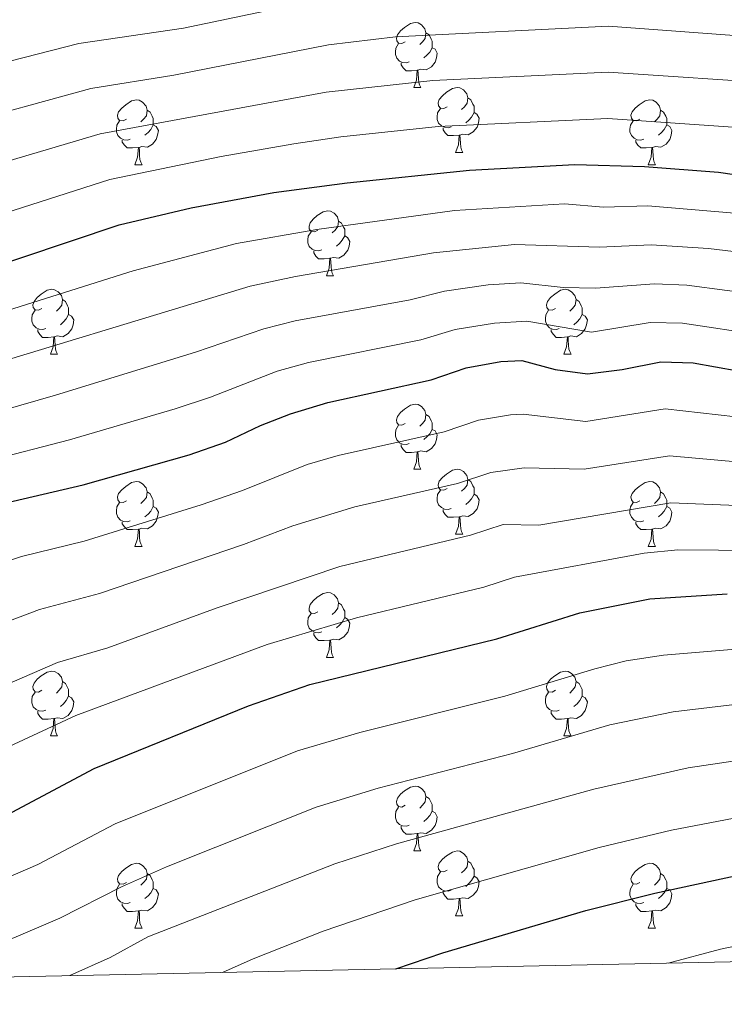
# Model space of a CAD drawing. Units: metres. Extents: x 640927 to 645442, y 722740 to 725802.
# Drawn here: x 643155 to 643264, y 723175 to 723327 of the extents above; entities that cross this region are included whole.
import ezdxf

# ---------------------------------------------------------------- set-up
doc = ezdxf.new("R2010")
doc.units = ezdxf.units.M
doc.header["$MEASUREMENT"] = 0
for name, color, linetype, lineweight in [('Carátula', 7, 'Continuous', 5), ('Elementos auxiliares', 7, 'Continuous', 5), ('Entidades rústicas y varios', 7, 'Continuous', 5), ('Relieve y altimetría', 7, 'Continuous', 5)]:
    doc.layers.add(name, color=color, linetype=linetype, lineweight=lineweight)

msp = doc.modelspace()

# ---------------------------------------------------------------- linework, layer by layer
at = {"layer": 'Carátula', "color": 7, "linetype": 'Continuous', "lineweight": 5}
msp.add_3dface([(640988.25, 722740.02), (645442.29, 722832.36), (645380.73, 725801.74), (640926.69, 725709.39)], dxfattribs=at)
at = {"layer": 'Elementos auxiliares', "color": 250, "linetype": 'Continuous', "lineweight": 5}
msp.add_3dface([(641809.32, 725465.32), (645224.02, 725536.17), (645272.52, 723222.7), (641856.67, 723151.88)], dxfattribs=at)
at = {"layer": 'Entidades rústicas y varios', "color": 92, "linetype": 'Continuous', "lineweight": 5}
for p, q in [((643216, 723316.22), (643217.12, 723316.22)), ((643222.47, 723306.19), (643223.6, 723306.19)), ((643172.92, 723304.28), (643174.04, 723304.28)), ((643252.24, 723304.28), (643253.37, 723304.28)), ((643202.5, 723287.14), (643203.62, 723287.14)), ((643159.86, 723275), (643160.98, 723275)), ((643239.19, 723275), (643240.31, 723275)), ((643216, 723257.23), (643217.12, 723257.23)), ((643222.47, 723247.2), (643223.6, 723247.2)), ((643172.92, 723245.29), (643174.04, 723245.29)), ((643252.24, 723245.28), (643253.37, 723245.28)), ((643202.5, 723228.14), (643203.62, 723228.14)), ((643159.86, 723216), (643160.98, 723216)), ((643239.19, 723216), (643240.31, 723216)), ((643216, 723198.23), (643217.12, 723198.23)), ((643222.47, 723188.2), (643223.6, 723188.2)), ((643172.92, 723186.29), (643174.04, 723186.29)), ((643252.24, 723186.29), (643253.37, 723186.29))]:
    msp.add_line(p, q, dxfattribs=at)
at = {"layer": 'Entidades rústicas y varios', "color": 92, "linetype": 'Continuous', "lineweight": 5, "flags": 128}
for points in [[(643214.7, 723323.28), (643214.17, 723323.02), (643213.64, 723323.07), (643213.37, 723323.44), (643213.32, 723323.87), (643213.48, 723324.39), (643213.96, 723324.98), (643214.59, 723325.51), (643215.49, 723326.1), (643216.24, 723326.26), (643216.66, 723326.2), (643217.19, 723325.89), (643217.72, 723325.3), (643217.88, 723324.66), (643217.77, 723323.81), (643217.35, 723323.28), (643216.93, 723322.86)], [(643217.88, 723324.66), (643218.36, 723324.35), (643218.67, 723323.71), (643218.83, 723323.39), (643218.83, 723322.81), (643218.83, 723322.38), (643218.46, 723321.69), (643218.04, 723321.21), (643217.56, 723320.79)], [(643215.28, 723320.2), (643214.86, 723320.04), (643214.27, 723320.1), (643213.8, 723320.31), (643213.37, 723320.74), (643213.16, 723321.32), (643213.16, 723321.74), (643213.21, 723322.33), (643213.64, 723323.02)], [(643218.83, 723322.38), (643219.29, 723322.13), (643219.63, 723321.52), (643219.52, 723320.79), (643219.31, 723320.15), (643218.73, 723319.41), (643217.93, 723318.93), (643217.08, 723319.04), (643216.65, 723318.91)], [(643216.54, 723318.91), (643215.65, 723318.82), (643214.81, 723318.82), (643214.38, 723319.25), (643214.06, 723319.73), (643214.06, 723320.04)], [(643216, 723316.22), (643216.43, 723317.38), (643216.54, 723318.91), (643216.65, 723318.91), (643216.69, 723318.32), (643216.72, 723317.64), (643216.79, 723317.02), (643216.91, 723316.62), (643217.12, 723316.22)], [(643221.17, 723313.25), (643220.64, 723312.98), (643220.11, 723313.04), (643219.85, 723313.41), (643219.79, 723313.83), (643219.95, 723314.35), (643220.43, 723314.95), (643221.07, 723315.48), (643221.97, 723316.06), (643222.71, 723316.22), (643223.14, 723316.17), (643223.67, 723315.85), (643224.2, 723315.27), (643224.36, 723314.63), (643224.25, 723313.78), (643223.82, 723313.25), (643223.4, 723312.82)], [(643171.62, 723311.34), (643171.09, 723311.08), (643170.56, 723311.13), (643170.29, 723311.5), (643170.24, 723311.93), (643170.4, 723312.45), (643170.88, 723313.04), (643171.51, 723313.57), (643172.41, 723314.16), (643173.16, 723314.32), (643173.58, 723314.26), (643174.11, 723313.95), (643174.64, 723313.36), (643174.8, 723312.72), (643174.69, 723311.87), (643174.27, 723311.34), (643173.85, 723310.92)], [(643224.36, 723314.63), (643224.83, 723314.31), (643225.15, 723313.67), (643225.31, 723313.35), (643225.31, 723312.77), (643225.31, 723312.35), (643224.94, 723311.66), (643224.52, 723311.18), (643224.04, 723310.76)], [(643250.94, 723311.34), (643250.42, 723311.08), (643249.88, 723311.13), (643249.62, 723311.5), (643249.56, 723311.93), (643249.72, 723312.45), (643250.2, 723313.04), (643250.84, 723313.57), (643251.74, 723314.16), (643252.48, 723314.32), (643252.91, 723314.26), (643253.44, 723313.95), (643253.97, 723313.36), (643254.13, 723312.72), (643254.02, 723311.87), (643253.6, 723311.34), (643253.18, 723310.92)], [(643174.8, 723312.72), (643175.28, 723312.41), (643175.59, 723311.77), (643175.75, 723311.45), (643175.75, 723310.87), (643175.75, 723310.44), (643175.38, 723309.75), (643174.96, 723309.27), (643174.48, 723308.85)], [(643221.76, 723310.17), (643221.33, 723310.01), (643220.75, 723310.07), (643220.27, 723310.28), (643219.85, 723310.7), (643219.63, 723311.29), (643219.63, 723311.71), (643219.69, 723312.29), (643220.11, 723312.98)], [(643254.13, 723312.72), (643254.6, 723312.41), (643254.92, 723311.77), (643255.08, 723311.45), (643255.08, 723310.87), (643255.08, 723310.44), (643254.71, 723309.75), (643254.29, 723309.27), (643253.81, 723308.85)], [(643172.2, 723308.26), (643171.78, 723308.1), (643171.19, 723308.16), (643170.72, 723308.37), (643170.29, 723308.8), (643170.08, 723309.38), (643170.08, 723309.8), (643170.13, 723310.39), (643170.56, 723311.08)], [(643225.31, 723312.35), (643225.76, 723312.1), (643226.11, 723311.48), (643226, 723310.76), (643225.79, 723310.12), (643225.2, 723309.38), (643224.41, 723308.9), (643223.56, 723309), (643223.13, 723308.87)], [(643251.53, 723308.26), (643251.1, 723308.1), (643250.52, 723308.16), (643250.04, 723308.37), (643249.62, 723308.8), (643249.4, 723309.38), (643249.4, 723309.8), (643249.46, 723310.39), (643249.88, 723311.08)], [(643175.75, 723310.44), (643176.21, 723310.19), (643176.55, 723309.58), (643176.44, 723308.85), (643176.23, 723308.21), (643175.65, 723307.47), (643174.85, 723306.99), (643174, 723307.1), (643173.57, 723306.97)], [(643223.02, 723308.87), (643222.13, 723308.79), (643221.28, 723308.79), (643220.86, 723309.22), (643220.54, 723309.69), (643220.54, 723310.01)], [(643255.08, 723310.44), (643255.54, 723310.19), (643255.88, 723309.58), (643255.77, 723308.85), (643255.56, 723308.21), (643254.98, 723307.47), (643254.18, 723306.99), (643253.33, 723307.1), (643252.9, 723306.97)], [(643173.46, 723306.97), (643172.57, 723306.88), (643171.73, 723306.88), (643171.3, 723307.31), (643170.98, 723307.79), (643170.98, 723308.1)], [(643222.47, 723306.19), (643222.91, 723307.35), (643223.02, 723308.87), (643223.13, 723308.87), (643223.16, 723308.29), (643223.2, 723307.6), (643223.27, 723306.99), (643223.38, 723306.59), (643223.6, 723306.19)], [(643252.79, 723306.97), (643251.9, 723306.88), (643251.06, 723306.88), (643250.63, 723307.31), (643250.31, 723307.79), (643250.31, 723308.1)], [(643172.92, 723304.28), (643173.35, 723305.44), (643173.46, 723306.97), (643173.57, 723306.97), (643173.61, 723306.38), (643173.64, 723305.7), (643173.71, 723305.08), (643173.83, 723304.68), (643174.04, 723304.28)], [(643252.24, 723304.28), (643252.68, 723305.44), (643252.79, 723306.97), (643252.9, 723306.97), (643252.94, 723306.38), (643252.97, 723305.7), (643253.04, 723305.08), (643253.16, 723304.68), (643253.37, 723304.28)], [(643201.2, 723294.2), (643200.66, 723293.94), (643200.14, 723293.99), (643199.87, 723294.36), (643199.82, 723294.79), (643199.98, 723295.31), (643200.46, 723295.9), (643201.09, 723296.43), (643201.99, 723297.02), (643202.74, 723297.18), (643203.16, 723297.12), (643203.69, 723296.81), (643204.22, 723296.22), (643204.38, 723295.58), (643204.27, 723294.73), (643203.84, 723294.2), (643203.42, 723293.78)], [(643204.38, 723295.58), (643204.86, 723295.27), (643205.17, 723294.63), (643205.33, 723294.31), (643205.33, 723293.73), (643205.33, 723293.3), (643204.96, 723292.61), (643204.54, 723292.13), (643204.06, 723291.71)], [(643201.78, 723291.12), (643201.36, 723290.96), (643200.77, 723291.02), (643200.3, 723291.23), (643199.87, 723291.66), (643199.66, 723292.24), (643199.66, 723292.66), (643199.71, 723293.25), (643200.14, 723293.94)], [(643205.33, 723293.3), (643205.78, 723293.05), (643206.13, 723292.44), (643206.02, 723291.71), (643205.81, 723291.07), (643205.22, 723290.33), (643204.43, 723289.85), (643203.58, 723289.96), (643203.15, 723289.83)], [(643203.04, 723289.83), (643202.15, 723289.74), (643201.3, 723289.74), (643200.88, 723290.17), (643200.56, 723290.65), (643200.56, 723290.96)], [(643202.5, 723287.14), (643202.93, 723288.3), (643203.04, 723289.83), (643203.15, 723289.83), (643203.18, 723289.24), (643203.22, 723288.56), (643203.29, 723287.94), (643203.4, 723287.54), (643203.62, 723287.14)], [(643158.56, 723282.06), (643158.03, 723281.8), (643157.5, 723281.85), (643157.23, 723282.22), (643157.18, 723282.65), (643157.34, 723283.17), (643157.82, 723283.76), (643158.45, 723284.29), (643159.35, 723284.88), (643160.1, 723285.04), (643160.52, 723284.98), (643161.05, 723284.67), (643161.58, 723284.08), (643161.74, 723283.44), (643161.63, 723282.59), (643161.21, 723282.06), (643160.79, 723281.64)], [(643237.89, 723282.06), (643237.36, 723281.8), (643236.83, 723281.85), (643236.56, 723282.22), (643236.51, 723282.65), (643236.67, 723283.17), (643237.15, 723283.76), (643237.78, 723284.29), (643238.68, 723284.88), (643239.43, 723285.04), (643239.85, 723284.98), (643240.38, 723284.67), (643240.91, 723284.08), (643241.07, 723283.44), (643240.96, 723282.59), (643240.54, 723282.06), (643240.12, 723281.64)], [(643161.74, 723283.44), (643162.22, 723283.13), (643162.53, 723282.49), (643162.69, 723282.17), (643162.69, 723281.59), (643162.69, 723281.16), (643162.32, 723280.47), (643161.9, 723279.99), (643161.42, 723279.57)], [(643241.07, 723283.44), (643241.55, 723283.13), (643241.86, 723282.49), (643242.02, 723282.17), (643242.02, 723281.59), (643242.02, 723281.16), (643241.65, 723280.47), (643241.23, 723279.99), (643240.75, 723279.57)], [(643159.14, 723278.98), (643158.72, 723278.82), (643158.13, 723278.88), (643157.66, 723279.09), (643157.23, 723279.52), (643157.02, 723280.1), (643157.02, 723280.52), (643157.07, 723281.11), (643157.5, 723281.8)], [(643162.69, 723281.16), (643163.15, 723280.91), (643163.49, 723280.3), (643163.38, 723279.57), (643163.17, 723278.93), (643162.59, 723278.19), (643161.79, 723277.71), (643160.94, 723277.82), (643160.51, 723277.69)], [(643238.47, 723278.98), (643238.05, 723278.82), (643237.46, 723278.88), (643236.99, 723279.09), (643236.56, 723279.52), (643236.35, 723280.1), (643236.35, 723280.52), (643236.4, 723281.11), (643236.83, 723281.8)], [(643242.02, 723281.16), (643242.48, 723280.91), (643242.82, 723280.3), (643242.71, 723279.57), (643242.5, 723278.93), (643241.92, 723278.19), (643241.12, 723277.71), (643240.27, 723277.82), (643239.84, 723277.69)], [(643160.4, 723277.69), (643159.51, 723277.6), (643158.67, 723277.6), (643158.24, 723278.03), (643157.92, 723278.51), (643157.92, 723278.82)], [(643159.86, 723275), (643160.29, 723276.16), (643160.4, 723277.69), (643160.51, 723277.69), (643160.55, 723277.1), (643160.58, 723276.42), (643160.65, 723275.8), (643160.77, 723275.4), (643160.98, 723275)], [(643239.73, 723277.69), (643238.84, 723277.6), (643238, 723277.6), (643237.57, 723278.03), (643237.25, 723278.51), (643237.25, 723278.82)], [(643239.19, 723275), (643239.62, 723276.16), (643239.73, 723277.69), (643239.84, 723277.69), (643239.88, 723277.1), (643239.91, 723276.42), (643239.98, 723275.8), (643240.1, 723275.4), (643240.31, 723275)], [(643214.7, 723264.29), (643214.17, 723264.03), (643213.64, 723264.08), (643213.37, 723264.45), (643213.32, 723264.88), (643213.48, 723265.4), (643213.96, 723265.99), (643214.59, 723266.52), (643215.49, 723267.11), (643216.24, 723267.27), (643216.66, 723267.21), (643217.19, 723266.9), (643217.72, 723266.31), (643217.88, 723265.67), (643217.77, 723264.82), (643217.35, 723264.29), (643216.93, 723263.87)], [(643217.88, 723265.67), (643218.36, 723265.36), (643218.67, 723264.72), (643218.83, 723264.4), (643218.83, 723263.82), (643218.83, 723263.39), (643218.46, 723262.7), (643218.04, 723262.22), (643217.56, 723261.8)], [(643215.28, 723261.21), (643214.86, 723261.05), (643214.27, 723261.11), (643213.8, 723261.32), (643213.37, 723261.75), (643213.16, 723262.33), (643213.16, 723262.75), (643213.21, 723263.34), (643213.64, 723264.03)], [(643218.83, 723263.39), (643219.29, 723263.14), (643219.63, 723262.53), (643219.52, 723261.8), (643219.31, 723261.16), (643218.73, 723260.42), (643217.93, 723259.94), (643217.08, 723260.05), (643216.65, 723259.92)], [(643216.54, 723259.92), (643215.65, 723259.83), (643214.81, 723259.83), (643214.38, 723260.26), (643214.06, 723260.74), (643214.06, 723261.05)], [(643216, 723257.23), (643216.43, 723258.39), (643216.54, 723259.92), (643216.65, 723259.92), (643216.69, 723259.33), (643216.72, 723258.65), (643216.79, 723258.03), (643216.91, 723257.63), (643217.12, 723257.23)], [(643221.17, 723254.26), (643220.64, 723253.99), (643220.11, 723254.05), (643219.85, 723254.42), (643219.79, 723254.84), (643219.95, 723255.36), (643220.43, 723255.96), (643221.07, 723256.49), (643221.97, 723257.07), (643222.71, 723257.23), (643223.14, 723257.18), (643223.67, 723256.86), (643224.2, 723256.28), (643224.36, 723255.64), (643224.25, 723254.79), (643223.82, 723254.26), (643223.4, 723253.83)], [(643171.62, 723252.35), (643171.09, 723252.09), (643170.56, 723252.14), (643170.29, 723252.51), (643170.24, 723252.94), (643170.4, 723253.46), (643170.88, 723254.05), (643171.51, 723254.58), (643172.41, 723255.17), (643173.16, 723255.33), (643173.58, 723255.27), (643174.11, 723254.96), (643174.64, 723254.37), (643174.8, 723253.73), (643174.69, 723252.88), (643174.27, 723252.35), (643173.85, 723251.93)], [(643224.36, 723255.64), (643224.83, 723255.32), (643225.15, 723254.68), (643225.31, 723254.36), (643225.31, 723253.78), (643225.31, 723253.36), (643224.94, 723252.67), (643224.52, 723252.19), (643224.04, 723251.77)], [(643250.94, 723252.35), (643250.42, 723252.09), (643249.88, 723252.14), (643249.62, 723252.51), (643249.56, 723252.94), (643249.72, 723253.46), (643250.2, 723254.05), (643250.84, 723254.58), (643251.74, 723255.17), (643252.48, 723255.33), (643252.91, 723255.27), (643253.44, 723254.96), (643253.97, 723254.37), (643254.13, 723253.73), (643254.02, 723252.88), (643253.6, 723252.35), (643253.18, 723251.93)], [(643174.8, 723253.73), (643175.28, 723253.42), (643175.59, 723252.78), (643175.75, 723252.46), (643175.75, 723251.88), (643175.75, 723251.45), (643175.38, 723250.76), (643174.96, 723250.28), (643174.48, 723249.86)], [(643221.76, 723251.18), (643221.33, 723251.02), (643220.75, 723251.08), (643220.27, 723251.29), (643219.85, 723251.71), (643219.63, 723252.3), (643219.63, 723252.72), (643219.69, 723253.3), (643220.11, 723253.99)], [(643225.31, 723253.36), (643225.76, 723253.11), (643226.11, 723252.49), (643226, 723251.77), (643225.79, 723251.13), (643225.2, 723250.39), (643224.41, 723249.91), (643223.56, 723250.01), (643223.13, 723249.88)], [(643254.13, 723253.73), (643254.6, 723253.42), (643254.92, 723252.78), (643255.08, 723252.46), (643255.08, 723251.88), (643255.08, 723251.45), (643254.71, 723250.76), (643254.29, 723250.28), (643253.81, 723249.86)], [(643172.2, 723249.27), (643171.78, 723249.11), (643171.19, 723249.17), (643170.72, 723249.38), (643170.29, 723249.81), (643170.08, 723250.39), (643170.08, 723250.81), (643170.13, 723251.4), (643170.56, 723252.09)], [(643251.53, 723249.27), (643251.1, 723249.11), (643250.52, 723249.17), (643250.04, 723249.38), (643249.62, 723249.81), (643249.4, 723250.39), (643249.4, 723250.81), (643249.46, 723251.4), (643249.88, 723252.09)], [(643175.75, 723251.45), (643176.21, 723251.2), (643176.55, 723250.59), (643176.44, 723249.86), (643176.23, 723249.22), (643175.65, 723248.48), (643174.85, 723248), (643174, 723248.11), (643173.57, 723247.98)], [(643223.02, 723249.88), (643222.13, 723249.8), (643221.28, 723249.8), (643220.86, 723250.23), (643220.54, 723250.7), (643220.54, 723251.02)], [(643255.08, 723251.45), (643255.54, 723251.2), (643255.88, 723250.59), (643255.77, 723249.86), (643255.56, 723249.22), (643254.98, 723248.48), (643254.18, 723248), (643253.33, 723248.11), (643252.9, 723247.98)], [(643173.46, 723247.98), (643172.57, 723247.89), (643171.73, 723247.89), (643171.3, 723248.32), (643170.98, 723248.8), (643170.98, 723249.11)], [(643222.47, 723247.2), (643222.91, 723248.36), (643223.02, 723249.88), (643223.13, 723249.88), (643223.16, 723249.3), (643223.2, 723248.61), (643223.27, 723248), (643223.38, 723247.6), (643223.6, 723247.2)], [(643252.79, 723247.98), (643251.9, 723247.89), (643251.06, 723247.89), (643250.63, 723248.32), (643250.31, 723248.8), (643250.31, 723249.11)], [(643172.92, 723245.29), (643173.35, 723246.45), (643173.46, 723247.98), (643173.57, 723247.98), (643173.61, 723247.39), (643173.64, 723246.71), (643173.71, 723246.09), (643173.83, 723245.69), (643174.04, 723245.29)], [(643252.24, 723245.28), (643252.68, 723246.44), (643252.79, 723247.98), (643252.9, 723247.98), (643252.94, 723247.39), (643252.97, 723246.71), (643253.04, 723246.08), (643253.16, 723245.68), (643253.37, 723245.28)], [(643201.2, 723235.2), (643200.66, 723234.93), (643200.14, 723234.99), (643199.87, 723235.36), (643199.82, 723235.78), (643199.98, 723236.3), (643200.46, 723236.9), (643201.09, 723237.43), (643201.99, 723238.01), (643202.74, 723238.17), (643203.16, 723238.12), (643203.69, 723237.8), (643204.22, 723237.22), (643204.38, 723236.58), (643204.27, 723235.73), (643203.84, 723235.2), (643203.42, 723234.77)], [(643204.38, 723236.58), (643204.86, 723236.26), (643205.17, 723235.62), (643205.33, 723235.3), (643205.33, 723234.72), (643205.33, 723234.3), (643204.96, 723233.61), (643204.54, 723233.13), (643204.06, 723232.71)], [(643201.78, 723232.12), (643201.36, 723231.96), (643200.77, 723232.02), (643200.3, 723232.23), (643199.87, 723232.65), (643199.66, 723233.24), (643199.66, 723233.66), (643199.71, 723234.24), (643200.14, 723234.93)], [(643205.33, 723234.3), (643205.78, 723234.05), (643206.13, 723233.43), (643206.02, 723232.71), (643205.81, 723232.07), (643205.22, 723231.33), (643204.43, 723230.85), (643203.58, 723230.95), (643203.15, 723230.82)], [(643203.04, 723230.82), (643202.15, 723230.74), (643201.3, 723230.74), (643200.88, 723231.17), (643200.56, 723231.64), (643200.56, 723231.96)], [(643202.5, 723228.14), (643202.93, 723229.3), (643203.04, 723230.82), (643203.15, 723230.82), (643203.18, 723230.24), (643203.22, 723229.55), (643203.29, 723228.94), (643203.4, 723228.54), (643203.62, 723228.14)], [(643158.56, 723223.06), (643158.03, 723222.79), (643157.5, 723222.85), (643157.23, 723223.22), (643157.18, 723223.64), (643157.34, 723224.16), (643157.82, 723224.76), (643158.45, 723225.29), (643159.35, 723225.87), (643160.1, 723226.03), (643160.52, 723225.98), (643161.05, 723225.66), (643161.58, 723225.08), (643161.74, 723224.44), (643161.63, 723223.59), (643161.21, 723223.06), (643160.79, 723222.63)], [(643237.89, 723223.06), (643237.36, 723222.79), (643236.83, 723222.85), (643236.56, 723223.22), (643236.51, 723223.64), (643236.67, 723224.16), (643237.15, 723224.76), (643237.78, 723225.29), (643238.68, 723225.87), (643239.43, 723226.03), (643239.85, 723225.98), (643240.38, 723225.66), (643240.91, 723225.08), (643241.07, 723224.44), (643240.96, 723223.59), (643240.54, 723223.06), (643240.12, 723222.63)], [(643161.74, 723224.44), (643162.22, 723224.12), (643162.53, 723223.48), (643162.69, 723223.16), (643162.69, 723222.58), (643162.69, 723222.16), (643162.32, 723221.47), (643161.9, 723220.99), (643161.42, 723220.57)], [(643241.07, 723224.44), (643241.55, 723224.12), (643241.86, 723223.48), (643242.02, 723223.16), (643242.02, 723222.58), (643242.02, 723222.16), (643241.65, 723221.47), (643241.23, 723220.99), (643240.75, 723220.57)], [(643159.14, 723219.98), (643158.72, 723219.82), (643158.13, 723219.88), (643157.66, 723220.09), (643157.23, 723220.51), (643157.02, 723221.1), (643157.02, 723221.52), (643157.07, 723222.1), (643157.5, 723222.79)], [(643238.47, 723219.98), (643238.05, 723219.82), (643237.46, 723219.88), (643236.99, 723220.09), (643236.56, 723220.51), (643236.35, 723221.1), (643236.35, 723221.52), (643236.4, 723222.1), (643236.83, 723222.79)], [(643162.69, 723222.16), (643163.15, 723221.91), (643163.49, 723221.29), (643163.38, 723220.57), (643163.17, 723219.93), (643162.59, 723219.19), (643161.79, 723218.71), (643160.94, 723218.81), (643160.51, 723218.68)], [(643242.02, 723222.16), (643242.48, 723221.91), (643242.82, 723221.29), (643242.71, 723220.57), (643242.5, 723219.93), (643241.92, 723219.19), (643241.12, 723218.71), (643240.27, 723218.81), (643239.84, 723218.68)], [(643160.4, 723218.68), (643159.51, 723218.6), (643158.67, 723218.6), (643158.24, 723219.03), (643157.92, 723219.5), (643157.92, 723219.82)], [(643239.73, 723218.68), (643238.84, 723218.6), (643238, 723218.6), (643237.57, 723219.03), (643237.25, 723219.5), (643237.25, 723219.82)], [(643159.86, 723216), (643160.29, 723217.16), (643160.4, 723218.68), (643160.51, 723218.68), (643160.55, 723218.1), (643160.58, 723217.41), (643160.65, 723216.8), (643160.77, 723216.4), (643160.98, 723216)], [(643239.19, 723216), (643239.62, 723217.16), (643239.73, 723218.68), (643239.84, 723218.68), (643239.88, 723218.1), (643239.91, 723217.41), (643239.98, 723216.8), (643240.1, 723216.4), (643240.31, 723216)], [(643214.7, 723205.29), (643214.17, 723205.02), (643213.64, 723205.08), (643213.37, 723205.45), (643213.32, 723205.88), (643213.48, 723206.4), (643213.96, 723206.99), (643214.59, 723207.52), (643215.49, 723208.1), (643216.24, 723208.26), (643216.66, 723208.21), (643217.19, 723207.9), (643217.72, 723207.31), (643217.88, 723206.67), (643217.77, 723205.82), (643217.35, 723205.29), (643216.93, 723204.86)], [(643217.88, 723206.67), (643218.36, 723206.36), (643218.67, 723205.72), (643218.83, 723205.4), (643218.83, 723204.82), (643218.83, 723204.39), (643218.46, 723203.7), (643218.04, 723203.22), (643217.56, 723202.8)], [(643215.28, 723202.21), (643214.86, 723202.05), (643214.27, 723202.11), (643213.8, 723202.32), (643213.37, 723202.74), (643213.16, 723203.33), (643213.16, 723203.75), (643213.21, 723204.34), (643213.64, 723205.02)], [(643218.83, 723204.39), (643219.29, 723204.14), (643219.63, 723203.52), (643219.52, 723202.8), (643219.31, 723202.16), (643218.73, 723201.42), (643217.93, 723200.94), (643217.08, 723201.04), (643216.65, 723200.92)], [(643216.54, 723200.92), (643215.65, 723200.83), (643214.81, 723200.83), (643214.38, 723201.26), (643214.06, 723201.74), (643214.06, 723202.05)], [(643216, 723198.23), (643216.43, 723199.39), (643216.54, 723200.92), (643216.65, 723200.92), (643216.69, 723200.33), (643216.72, 723199.64), (643216.79, 723199.03), (643216.91, 723198.63), (643217.12, 723198.23)], [(643221.17, 723195.26), (643220.64, 723194.99), (643220.11, 723195.04), (643219.85, 723195.42), (643219.79, 723195.84), (643219.95, 723196.36), (643220.43, 723196.96), (643221.07, 723197.48), (643221.97, 723198.07), (643222.71, 723198.23), (643223.14, 723198.18), (643223.67, 723197.86), (643224.2, 723197.28), (643224.36, 723196.64), (643224.25, 723195.78), (643223.82, 723195.26), (643223.4, 723194.83)], [(643171.62, 723193.35), (643171.09, 723193.08), (643170.56, 723193.14), (643170.29, 723193.51), (643170.24, 723193.94), (643170.4, 723194.46), (643170.88, 723195.05), (643171.51, 723195.58), (643172.41, 723196.16), (643173.16, 723196.32), (643173.58, 723196.27), (643174.11, 723195.96), (643174.64, 723195.37), (643174.8, 723194.73), (643174.69, 723193.88), (643174.27, 723193.35), (643173.85, 723192.92)], [(643224.36, 723196.64), (643224.83, 723196.32), (643225.15, 723195.68), (643225.31, 723195.36), (643225.31, 723194.78), (643225.31, 723194.36), (643224.94, 723193.66), (643224.52, 723193.18), (643224.04, 723192.76)], [(643250.94, 723193.35), (643250.42, 723193.08), (643249.88, 723193.14), (643249.62, 723193.51), (643249.56, 723193.94), (643249.72, 723194.46), (643250.2, 723195.05), (643250.84, 723195.58), (643251.74, 723196.16), (643252.48, 723196.32), (643252.91, 723196.27), (643253.44, 723195.96), (643253.97, 723195.37), (643254.13, 723194.73), (643254.02, 723193.88), (643253.6, 723193.35), (643253.18, 723192.92)], [(643174.8, 723194.73), (643175.28, 723194.42), (643175.59, 723193.78), (643175.75, 723193.46), (643175.75, 723192.88), (643175.75, 723192.45), (643175.38, 723191.76), (643174.96, 723191.28), (643174.48, 723190.86)], [(643221.76, 723192.18), (643221.33, 723192.02), (643220.75, 723192.08), (643220.27, 723192.28), (643219.85, 723192.71), (643219.63, 723193.3), (643219.63, 723193.72), (643219.69, 723194.3), (643220.11, 723194.99)], [(643225.31, 723194.36), (643225.76, 723194.1), (643226.11, 723193.49), (643226, 723192.76), (643225.79, 723192.12), (643225.2, 723191.38), (643224.41, 723190.9), (643223.56, 723191.01), (643223.13, 723190.88)], [(643254.13, 723194.73), (643254.6, 723194.42), (643254.92, 723193.78), (643255.08, 723193.46), (643255.08, 723192.88), (643255.08, 723192.45), (643254.71, 723191.76), (643254.29, 723191.28), (643253.81, 723190.86)], [(643172.2, 723190.27), (643171.78, 723190.11), (643171.19, 723190.17), (643170.72, 723190.38), (643170.29, 723190.8), (643170.08, 723191.39), (643170.08, 723191.81), (643170.13, 723192.4), (643170.56, 723193.08)], [(643175.75, 723192.45), (643176.21, 723192.2), (643176.55, 723191.58), (643176.44, 723190.86), (643176.23, 723190.22), (643175.65, 723189.48), (643174.85, 723189), (643174, 723189.1), (643173.57, 723188.98)], [(643251.53, 723190.27), (643251.1, 723190.11), (643250.52, 723190.17), (643250.04, 723190.38), (643249.62, 723190.8), (643249.4, 723191.39), (643249.4, 723191.81), (643249.46, 723192.4), (643249.88, 723193.08)], [(643255.08, 723192.45), (643255.54, 723192.2), (643255.88, 723191.58), (643255.77, 723190.86), (643255.56, 723190.22), (643254.98, 723189.48), (643254.18, 723189), (643253.33, 723189.1), (643252.9, 723188.98)], [(643223.02, 723190.88), (643222.13, 723190.8), (643221.28, 723190.8), (643220.86, 723191.22), (643220.54, 723191.7), (643220.54, 723192.02)], [(643222.47, 723188.2), (643222.91, 723189.36), (643223.02, 723190.88), (643223.13, 723190.88), (643223.16, 723190.3), (643223.2, 723189.61), (643223.27, 723189), (643223.38, 723188.6), (643223.6, 723188.2)], [(643173.46, 723188.98), (643172.57, 723188.89), (643171.73, 723188.89), (643171.3, 723189.32), (643170.98, 723189.8), (643170.98, 723190.11)], [(643252.79, 723188.98), (643251.9, 723188.89), (643251.06, 723188.89), (643250.63, 723189.32), (643250.31, 723189.8), (643250.31, 723190.11)], [(643172.92, 723186.29), (643173.35, 723187.45), (643173.46, 723188.98), (643173.57, 723188.98), (643173.61, 723188.39), (643173.64, 723187.7), (643173.71, 723187.09), (643173.83, 723186.69), (643174.04, 723186.29)], [(643252.24, 723186.29), (643252.68, 723187.45), (643252.79, 723188.98), (643252.9, 723188.98), (643252.94, 723188.39), (643252.97, 723187.7), (643253.04, 723187.09), (643253.16, 723186.69), (643253.37, 723186.29)]]:
    msp.add_lwpolyline(points, dxfattribs=at)
at = {"layer": 'Relieve y altimetría', "color": 30, "linetype": 'Continuous', "lineweight": 5, "flags": 128}
for points, elevation in [([(643268.19, 723331.19), (643251.15, 723332.57), (643241.15, 723332.73), (643207.36, 723330.78), (643201.85, 723329.91), (643180.45, 723325.41), (643164.26, 723323.03), (643143.08, 723317.61), (643115.4, 723309.23), (643104.74, 723306.68), (643053.02, 723297.99), (643032.96, 723292.84), (643019.71, 723286.68), (643009.02, 723283.12), (642997.58, 723280.7), (642985.36, 723277.52), (642967.82, 723274.32), (642948.96, 723269.88), (642922.51, 723262.32), (642905.17, 723255.67)], 780), ([(643266.91, 723324.17), (643246.09, 723325.69), (643213.17, 723324.04), (643202.81, 723322.81), (643178.95, 723318.13), (643166.13, 723316.07), (643144.7, 723310.19), (643133.84, 723306.69)], 785), ([(643273.79, 723316.74), (643246.03, 723318.57), (643218.97, 723317.31), (643202.46, 723315.49), (643167.58, 723309.04), (643146.31, 723302.78)], 790), ([(643273.46, 723309.54), (643245.97, 723311.45), (643219.79, 723310.22), (643204.73, 723308.6), (643197.46, 723307.51), (643186.24, 723305.55), (643169.04, 723302.01), (643137.99, 723292.08), (643124.71, 723288.33), (643113.39, 723285.65), (643087.65, 723280.99), (643082.8, 723279.76)], 795), ([(643272.24, 723296.24), (643252.16, 723297.96), (643245.29, 723297.72), (643239.27, 723298.25), (643222.29, 723297.24)], 805), ([(643222.29, 723297.24), (643201.01, 723294.28), (643188.63, 723292.09), (643172.66, 723287.88), (643134.62, 723275.89), (643112.15, 723270.11), (643086.21, 723264.03), (643063.58, 723256.69), (643050.46, 723251.78), (643034.9, 723245.46), (643028.09, 723243.25), (642999.45, 723235.63), (642981.68, 723232.8), (642963.03, 723227.14), (642944.37, 723220.12), (642933.86, 723215.69), (642917.09, 723207.53), (642877.02, 723189.33), (642857.25, 723179.52), (642849.13, 723175.96), (642839.99, 723172.26)], 805), ([(643271.44, 723290.14), (643261.51, 723291.34), (643252.67, 723291.93), (643244.69, 723291.55), (643231.55, 723291.97), (643219.03, 723290.66), (643197.73, 723287.02), (643190.73, 723285.51), (643141.82, 723270.69), (643114.57, 723262.82), (643106.86, 723260.89), (643099.33, 723258.51), (643088.19, 723255.84), (643069.7, 723250.1), (643054.54, 723244.64), (643035.9, 723236.8), (643001.86, 723227.79), (642986.12, 723224.92), (642971.14, 723219.89), (642954.38, 723213.46), (642937.22, 723206.36), (642903.58, 723190.91), (642880.58, 723180.98), (642864.6, 723172.77)], 810), ([(643253.17, 723285.9), (643244.08, 723285.19), (643239.08, 723285.32), (643232.52, 723286.02), (643227.52, 723285.71), (643220.73, 723284.73), (643215.47, 723283.41), (643197.67, 723280.18), (643192.83, 723278.94), (643182.3, 723275.3), (643160.68, 723268.7), (643124.37, 723258.23), (643101.5, 723250.43), (643090.16, 723247.65), (643069.91, 723241.56), (643058.61, 723237.5), (643038.93, 723228.88), (643025.52, 723225.75), (643004.23, 723219.96), (642990.57, 723217.03), (642987.36, 723215.87), (642974.54, 723210.98), (642939.24, 723196.47)], 815), ([(643270.64, 723284.04), (643258.17, 723285.7), (643253.17, 723285.9)], 815), ([(643269.83, 723277.94), (643257.53, 723279.78), (643252.53, 723279.9), (643243.44, 723278.42), (643233.49, 723280.09), (643228.49, 723279.81), (643222.42, 723278.81), (643217.07, 723277.22), (643199.72, 723273.74), (643194.91, 723272.38), (643184.62, 723268.35), (643179.15, 723266.56), (643162.82, 723261.76), (643150.07, 723258.5), (643131.92, 723253.04), (643127.18, 723251.46), (643103.68, 723242.35), (643091.19, 723239.21), (643067.35, 723232.16)], 820), ([(643373.14, 723267.22), (643348.06, 723258.89), (643342.78, 723257.76), (643336.6, 723256.91), (643331.6, 723255.74), (643326.82, 723254.26), (643316.57, 723249.8), (643311.89, 723248.1), (643307.06, 723246.78), (643299.58, 723245.59), (643288.11, 723244.52), (643256.81, 723244.79), (643251.62, 723244.28), (643231.57, 723240.56), (643226.81, 723239.01), (643207.14, 723234.24), (643193.35, 723230.12), (643163.8, 723219.18), (643138.83, 723207.58), (643107.71, 723197.88), (643096.37, 723192.77), (643064.85, 723181.04), (643051.56, 723176.9), (643050.6, 723176.63)], 845), ([(643268.5, 723265.04), (643254.85, 723266.58), (643242.59, 723264.61), (643232.89, 723265.74), (643230.97, 723265.63), (643226.02, 723264.81), (643220.71, 723263.02), (643204.32, 723259.35), (643199.53, 723257.94), (643189.54, 723253.92), (643183.14, 723251.71), (643165.1, 723246.1), (643155.38, 723243.75), (643138.51, 723238.04), (643124.95, 723232.13), (643107.84, 723225.61), (643096.35, 723222.45), (643074.65, 723215.83), (643069.96, 723214.09)], 830), ([(643266.44, 723258.34), (643255.5, 723259.32), (643242.35, 723257.22), (643233.07, 723257.44), (643227.92, 723256.74), (643222.74, 723255.02), (643206.88, 723251.4), (643197.32, 723248.47), (643189.7, 723245.57), (643167.47, 723238.04), (643158.19, 723235.56), (643141.97, 723229.43), (643128.01, 723223.37), (643109.82, 723216.95), (643103.34, 723215.2), (643091.14, 723210.89), (643077.86, 723206.7), (643057.21, 723198.03), (643050.18, 723195.54), (643043.44, 723193.68), (643027.12, 723189.9), (643005.57, 723182.82), (642988.94, 723175.35)], 835), ([(643283.83, 723250.9), (643255.73, 723252.05), (643235.31, 723248.58), (643229.82, 723248.67), (643224.78, 723247.02), (643204.59, 723242.19), (643185.64, 723235.79), (643168.73, 723229.65), (643160.99, 723227.37), (643135.07, 723216.12), (643116.58, 723209.8), (643105.53, 723206.54), (643093.76, 723201.82), (643081.07, 723197.58), (643057.56, 723188.29), (643045.1, 723184.59), (643029.43, 723180.63), (643015.42, 723175.9)], 840), ([(643579.59, 723251.52), (643562.66, 723250.26), (643557.67, 723250.5), (643544.52, 723251.89), (643536.55, 723252.23), (643530.56, 723251.76), (643525.63, 723250.96), (643505.87, 723245.63), (643462.97, 723230.36), (643438.54, 723224.38), (643411.65, 723219.94), (643394.78, 723217.89), (643370.23, 723213), (643364.07, 723211.25), (643358.42, 723209.24), (643329.62, 723196.89), (643318.65, 723193.48), (643312.21, 723191.9), (643279.44, 723186.39), (643263.4, 723183.03), (643255.32, 723180.87)], 880), ([(643270.65, 723229.84), (643254.59, 723228.51), (643248.83, 723227.6), (643243.97, 723226.39), (643230.05, 723222.16), (643207.66, 723216.55), (643198.03, 723213.73), (643169.9, 723202.4), (643157.94, 723196.16), (643146.71, 723191.32), (643119.4, 723182.78), (643114.74, 723180.95), (643108.34, 723177.82)], 855), ([(643273.8, 723221.87), (643256.08, 723219.75), (643246.29, 723217.72), (643231.25, 723213.31), (643210.51, 723207.94), (643200.93, 723204.99), (643177.78, 723195.78), (643170.83, 723192.68), (643161.35, 723187.83), (643154.24, 723184.78), (643138.12, 723179.09), (643136.62, 723178.41)], 860), ([(643162.88, 723178.96), (643169.09, 723181.76), (643174.94, 723184.95), (643203.82, 723196.25), (643213.35, 723199.32), (643243.8, 723207.79), (643258.4, 723211.09), (643299.92, 723217.24)], 865), ([(643321.48, 723214.01), (643255.81, 723201.47), (643244.64, 723198.78), (643216.2, 723190.69), (643202, 723185.84), (643191.19, 723181.55), (643186.48, 723179.44)], 870)]:
    msp.add_lwpolyline(points, dxfattribs=dict(at, elevation=elevation))
at = {"layer": 'Relieve y altimetría', "color": 30, "linetype": 'Continuous', "lineweight": 25, "flags": 128}
for points, elevation in [([(642940.83, 723229.43), (642959.6, 723236.15), (642971.08, 723239.31), (642977.23, 723240.68), (642998.93, 723243.9), (643009.44, 723246.3), (643020.35, 723249.49), (643032.38, 723253.56), (643060.59, 723264.36), (643084.24, 723272.22), (643090.06, 723273.75), (643115.93, 723278.55), (643127.38, 723281.26), (643140.06, 723284.78), (643170.5, 723294.98), (643181.63, 723297.63), (643194.4, 723300.01), (643205.69, 723301.5), (643224.62, 723303.43), (643240.91, 723304.3), (643251.65, 723303.99), (643263.06, 723303.12), (643268.01, 723302.44)], 800), ([(643071.45, 723224.97), (643089.26, 723230.04), (643105.85, 723234.27), (643117.3, 723238.87), (643129.99, 723244.69), (643134.65, 723246.5), (643152.57, 723251.93), (643164.95, 723254.81), (643181.31, 723259.46), (643186.93, 723261.4), (643192.32, 723264), (643196.97, 723265.81), (643202.73, 723267.53), (643218.67, 723271.02), (643224.12, 723272.88), (643229.46, 723273.9), (643232.71, 723274.04), (643237.86, 723272.66), (643242.82, 723271.99), (643248.2, 723272.66), (643254.19, 723273.84), (643259.19, 723273.68), (643269.52, 723271.8)], 825), ([(643081.8, 723177.27), (643094.36, 723181.8), (643100.08, 723184.26), (643105.33, 723187.16), (643110.99, 723189.57), (643132.34, 723195.85), (643143.89, 723199.57), (643153.94, 723204.21), (643166.61, 723211), (643190.47, 723220.68), (643199.96, 723223.97), (643228.85, 723231.01), (643241.65, 723235.06), (643252.48, 723237.19), (643264.41, 723237.99)], 850), ([(643213.21, 723180), (643220.47, 723182.5), (643242.57, 723189.05), (643253.25, 723191.7), (643270.67, 723195.45)], 875)]:
    msp.add_lwpolyline(points, dxfattribs=dict(at, elevation=elevation))

doc.saveas('drawing.dxf')
